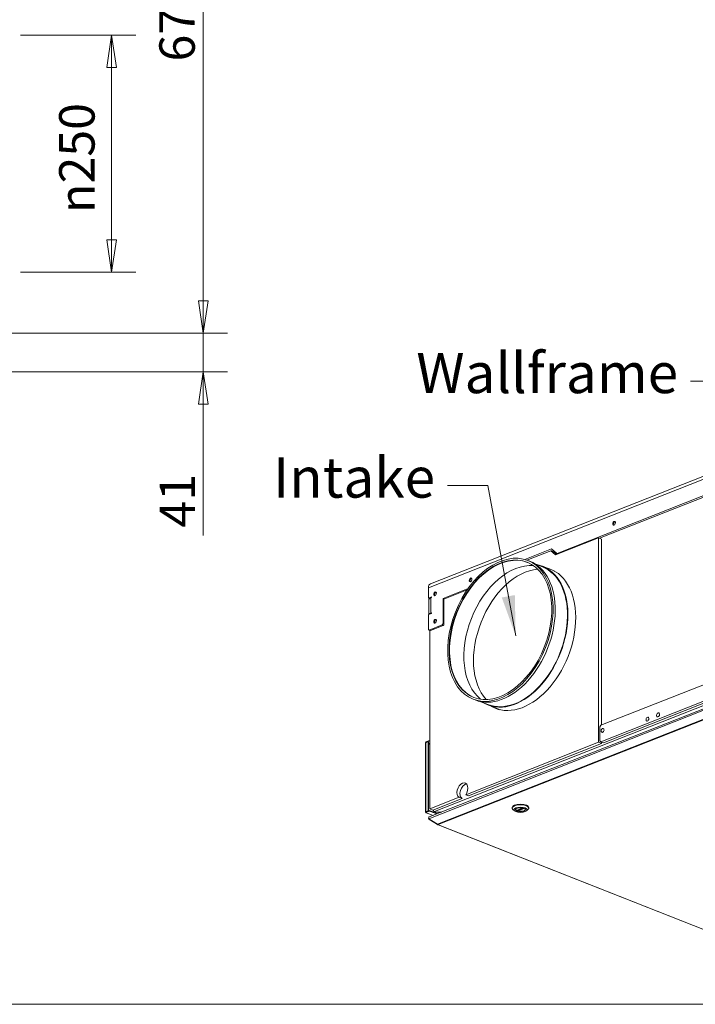
# Model space of a CAD drawing. Units: millimetres. Extents: x 136 to 4913, y 136 to 3434.
# Drawn here: x 3313 to 4026, y 136 to 1175 of the extents above; entities that cross this region are included whole.
import ezdxf

# ---------------------------------------------------------------- set-up
doc = ezdxf.new("R2010")
doc.units = ezdxf.units.MM
doc.header["$LTSCALE"] = 17
doc.layers.add('Dimension (ISO)', color=9, linetype='Continuous', lineweight=5, true_color=0x808080)
for name, color, linetype, lineweight in [('Symbol (ISO)', 7, 'Continuous', 15), ('Visible (Drawing)', 7, 'Continuous', 5), ('Visible Narrow (ISO)', 7, 'Continuous', 5)]:
    doc.layers.add(name, color=color, linetype=linetype, lineweight=lineweight)
doc.styles.add('Arial 220', font='arial.ttf')
doc.styles.add('Note Text (ISO)', font='tahoma.ttf')
doc.dimstyles.new('Default (Drawing)', dxfattribs={"dimscale": 17, "dimtxt": 2.2, "dimasz": 2, "dimexe": 1.5, "dimexo": 0.5, "dimgap": 0.5, "dimtad": 1, "dimrnd": 1e-08, "dimtxsty": 'Arial 220', "dimblk": 'Filled-1', "dimcen": 0.09, "dimdle": 6, "dimclrd": 256, "dimclre": 256, "dimclrt": 7, "dimazin": 2, "dimtfac": 0.545455, "dimtmove": 0, "dimatfit": 3, "dimfxl": 1, "dimtolj": 1, "dimtzin": 0, "dimlwd": -1, "dimlwe": -1, "dimarcsym": 0})
doc.dimstyles.new('Default - Method 1b (ISO)$7', dxfattribs={"dimscale": 17, "dimtxt": 3.5, "dimasz": 2.5, "dimexe": 3.175, "dimexo": 0, "dimgap": 0.762, "dimtad": 1, "dimtoh": 1, "dimrnd": 1e-08, "dimtxsty": 'Note Text (ISO)', "dimcen": 0.09, "dimdle": 10, "dimclrd": 256, "dimclre": 256, "dimclrt": 256, "dimazin": 2, "dimtfac": 1, "dimtmove": 0, "dimatfit": 3, "dimfxl": 1, "dimtolj": 1, "dimlwd": -1, "dimlwe": -1, "dimarcsym": 0})

# ---------------------------------------------------------------- blocks, each defined once
blk = doc.blocks.new('Borders Default Border')
at = {"layer": 'Symbol (ISO)', "flags": 128}
blk.add_lwpolyline([(8, 8), (8, 202), (289, 202), (289, 8), (8, 8)], dxfattribs=at)
blk = doc.blocks.new('Filled-1')
at = {"color": 0}
for p, q in [((0, 0), (-1, 0.15)), ((-1, 0.15), (-1, -0.15)), ((-1, 0), (0, 0)), ((-1, -0.15), (0, 0))]:
    blk.add_line(p, q, dxfattribs=at)
at = {"color": 0, "flags": 128}
blk.add_lwpolyline([(-1, -0.15), (0, 0), (-1, 0.15), (-1, -0.15)], dxfattribs=at)
at = {"color": 0}
blk.add_solid([(-1, -0.15), (0, 0), (-1, 0.15), (-1, -0.15)], dxfattribs=at)
blk = doc.blocks.new('*D26')
at = {"layer": 'Defpoints', "color": 0, "transparency": 16777216}
for p in [(3246.4, 1523), (3153.1, 844.5), (3506.5, 844.5)]:
    blk.add_point(p, dxfattribs=at)
at = {"layer": 'Dimension (ISO)', "transparency": 16777216}
for p, q in [((3254.9, 1523), (3532, 1523)), ((3506.5, 1489), (3506.5, 878.5)), ((3161.6, 844.5), (3532, 844.5))]:
    blk.add_line(p, q, dxfattribs=at)
at = {"layer": 'Dimension (ISO)', "transparency": 16777216, "xscale": 34, "yscale": 34, "zscale": 34}
for p, rotation in [((3506.5, 1523), 90), ((3506.5, 844.5), 270)]:
    blk.add_blockref('Filled-1', p, dxfattribs=dict(at, rotation=rotation))
at = {"layer": 'Dimension (ISO)', "color": 7, "transparency": 16777216, "insert": (3478.9, 1131.3), "char_height": 37.4, "attachment_point": 4, "rotation": 90, "style": 'Arial 220'}
blk.add_mtext('\\A1;679', dxfattribs=at)
blk = doc.blocks.new('*D27')
at = {"layer": 'Defpoints', "color": 0, "transparency": 16777216}
for p in [(3153.1, 844.5), (3506.5, 844.5), (3153.1, 803.7)]:
    blk.add_point(p, dxfattribs=at)
at = {"layer": 'Dimension (ISO)', "transparency": 16777216}
for p, q in [((3506.5, 878.5), (3506.5, 912.5)), ((3161.6, 844.5), (3532, 844.5)), ((3506.5, 844.5), (3506.5, 803.7)), ((3161.6, 803.7), (3532, 803.7)), ((3506.5, 769.7), (3506.5, 630.8))]:
    blk.add_line(p, q, dxfattribs=at)
at = {"layer": 'Dimension (ISO)', "transparency": 16777216, "xscale": 34, "yscale": 34, "zscale": 34}
for p, rotation in [((3506.5, 844.5), 270), ((3506.5, 803.7), 90)]:
    blk.add_blockref('Filled-1', p, dxfattribs=dict(at, rotation=rotation))
at = {"layer": 'Dimension (ISO)', "color": 7, "transparency": 16777216, "insert": (3479.3, 639.3), "char_height": 37.4, "attachment_point": 4, "rotation": 90, "style": 'Arial 220'}
blk.add_mtext('\\A1;41', dxfattribs=at)
blk = doc.blocks.new('*D51')
at = {"layer": 'Defpoints', "color": 0, "transparency": 16777216}
for p in [(3305.1, 1159), (3409.8, 1159), (3305.1, 909)]:
    blk.add_point(p, dxfattribs=at)
at = {"layer": 'Dimension (ISO)', "transparency": 16777216}
for p, q in [((3313.6, 1159), (3435.3, 1159)), ((3409.8, 943), (3409.8, 1125)), ((3313.6, 909), (3435.3, 909))]:
    blk.add_line(p, q, dxfattribs=at)
at = {"layer": 'Dimension (ISO)', "transparency": 16777216, "xscale": 34, "yscale": 34, "zscale": 34}
for p, rotation in [((3409.8, 1159), 90), ((3409.8, 909), 270)]:
    blk.add_blockref('Filled-1', p, dxfattribs=dict(at, rotation=rotation))
at = {"layer": 'Dimension (ISO)', "color": 7, "transparency": 16777216, "insert": (3373.2, 971.4), "char_height": 37.4, "attachment_point": 4, "rotation": 90, "style": 'Arial 220'}
blk.add_mtext('\\A1;\\fAIGDT|b0|i0;\\H37.4000;\\ln\\fArial|b0|i0;\\H37.4000;250', dxfattribs=at)

msp = doc.modelspace()

# ---------------------------------------------------------------- linework, layer by layer
at = {"layer": 'Visible (Drawing)'}
for p, q in [((4446.295, 856.402), (3746.194, 579.88)), ((3879.878, 612.076), (4306.878, 780.73)), ((4285.014, 770.336), (3924.683, 628.014)), ((3878.311, 610.458), (3923.721, 628.394)), ((3923.721, 628.394), (3926.838, 627.163)), ((3923.721, 628.394), (3923.721, 412.638)), ((3926.838, 430.87), (3926.838, 627.163)), ((3845.899, 605.596), (3874.167, 616.761)), ((3873.413, 614.887), (3848.096, 604.887)), ((3878.311, 610.458), (3873.413, 614.887)), ((3873.413, 614.887), (3876.53, 613.656)), ((3875.52, 615.537), (3873.643, 614.796)), ((3874.167, 616.761), (3879.249, 612.166)), ((3876.53, 613.656), (3879.532, 610.941)), ((4449.464, 612.005), (3744.985, 333.754)), ((3849.008, 604.543), (3851.234, 603.663)), ((3879.416, 612.062), (3880.893, 611.478)), ((3856.946, 600.745), (3864.364, 597.815)), ((3864.59, 598.388), (3875.196, 594.199)), ((3744.055, 575.782), (3744.055, 564.792)), ((3759.637, 564.584), (3785.976, 574.987)), ((3760.327, 563.858), (3785.008, 573.606)), ((3926.057, 430.561), (4284.01, 571.944)), ((3744.055, 564.792), (3747.24, 566.05)), ((3745.161, 564.355), (3744.055, 564.792)), ((3744.728, 563.449), (3744.728, 547.705)), ((3747.24, 565.472), (3746.572, 565.208)), ((3759.637, 537.976), (3759.637, 564.584)), ((3760.901, 564.085), (3759.637, 564.584)), ((3760.327, 536.093), (3760.327, 563.858)), ((4284.01, 554.591), (3926.057, 413.208)), ((3928.728, 412.153), (4286.681, 553.536)), ((3747.24, 548.697), (3744.055, 547.439)), ((3744.055, 547.439), (3744.055, 531.821)), ((3746.572, 549.012), (3747.24, 549.275)), ((3744.945, 531.016), (3744.055, 531.821)), ((3744.945, 531.016), (3758.747, 536.467)), ((3746.209, 530.517), (3744.945, 531.016)), ((3760.327, 536.093), (3745.633, 530.289)), ((3745.633, 530.289), (3745.633, 342.297)), ((3759.637, 537.976), (3758.747, 536.467)), ((3758.747, 536.467), (3760.011, 535.968)), ((3760.327, 537.703), (3759.637, 537.976)), ((3791.183, 458.141), (3793.409, 457.262)), ((3799.573, 455.489), (3806.992, 452.559)), ((3806.765, 451.986), (3817.371, 447.797)), ((3925.166, 429.053), (3926.057, 430.561)), ((3925.166, 414.014), (3925.166, 429.053)), ((3741.127, 339.117), (3741.127, 412)), ((3745.188, 414.626), (3741.404, 413.131)), ((3745.188, 414.192), (3741.404, 412.698)), ((3741.404, 412.264), (3743.852, 413.231)), ((3741.404, 413.131), (3741.404, 412.698)), ((3741.404, 412.698), (3741.953, 412.481)), ((3743.852, 413.231), (3744.186, 413.099)), ((3743.852, 340.348), (3743.852, 413.231)), ((3744.186, 413.099), (3744.186, 340.216)), ((3745.188, 414.192), (3745.188, 414.626)), ((3745.633, 414.45), (3745.188, 414.626)), ((3745.633, 414.016), (3745.188, 414.192)), ((3783.438, 357.23), (3923.721, 412.638)), ((3926.838, 411.407), (3786.555, 355.999)), ((3923.721, 412.638), (3926.838, 411.407)), ((3926.057, 413.208), (3925.166, 414.014)), ((3928.728, 412.153), (3926.057, 413.208)), ((3926.838, 411.407), (3926.838, 412.9)), ((3745.633, 342.297), (3776.613, 354.534)), ((3779.73, 353.303), (3776.613, 354.534)), ((3783.438, 357.23), (3786.555, 355.999)), ((3779.73, 353.303), (3748.75, 341.066)), ((3832.422, 343.132), (3832.422, 343.71)), ((3837.184, 340.654), (3843.706, 343.23)), ((3850.052, 343.132), (3850.052, 343.71)), ((3745.188, 340.442), (3741.404, 338.947)), ((3741.404, 339.381), (3743.852, 340.348)), ((3741.404, 338.513), (3745.188, 340.008)), ((3741.404, 338.947), (3741.404, 338.513)), ((3741.404, 338.513), (3742.071, 338.249)), ((3749.032, 335.352), (3741.724, 338.239)), ((3744.186, 340.216), (3741.737, 339.249)), ((3744.186, 340.216), (3743.852, 340.348)), ((3745.188, 340.442), (3745.188, 340.008)), ((3745.188, 340.442), (3753.553, 337.138)), ((3745.188, 340.008), (3753.003, 336.921)), ((3745.633, 342.297), (3748.75, 341.066)), ((3749.207, 341.247), (3749.306, 341.208)), ((3749.308, 341.209), (3749.306, 341.208)), ((3751.643, 338.917), (3750.419, 339.401)), ((3758.057, 338.917), (3751.643, 338.917)), ((3756.84, 338.436), (3755.623, 338.917)), ((3834.984, 340.221), (3833.278, 341.635)), ((3838.148, 341.035), (3838.148, 340.461)), ((3847.49, 340.221), (3849.195, 341.635)), ((3753.639, 326.196), (3744.735, 331.98)), ((3744.735, 331.607), (3744.894, 331.877)), ((3753.639, 325.823), (3744.735, 331.607)), ((3753.639, 325.823), (3753.784, 326.068)), ((3753.89, 325.686), (4083.942, 195.323)), ((3754.583, 325.733), (3754.583, 325.609))]:
    msp.add_line(p, q, dxfattribs=at)
for centre, major_axis, ratio in [((3939.949, 643.901), (0.752, 1.903), 0.64961337), ((3820.095, 531.342), (28.912, 73.201), 0.64961337), ((3820.095, 531.342), (28.177, 71.339), 0.64961337), ((3788.576, 584.112), (0.752, 1.903), 0.64961337), ((3751.178, 569.341), (0.752, 1.903), 0.64961337), ((3751.178, 540.419), (0.752, 1.903), 0.64961337), ((3975.253, 437.123), (0.81, 2.05), 0.64961337), ((3986.472, 441.554), (0.81, 2.05), 0.64961337), ((3927.87, 425.204), (0.81, 2.05), 0.64961337), ((3841.237, 341.397), (6.926, 0), 0.3949746), ((3841.237, 341.397), (5.257, 0), 0.3949746)]:
    msp.add_ellipse(centre, major_axis=major_axis, ratio=ratio, dxfattribs=at)
for centre, major_axis, ratio, start_param, end_param in [((3940.617, 643.637), (-0.752, -1.903), 0.64961337, 3.41506578, 6.00971218), ((3942.176, 643.021), (-1.561, -3.953), 0.64961337, 4.35368029, 5.07109768), ((3820.63, 531.131), (-28.177, -71.339), 0.64961337, 3.14735686, 6.2774211), ((3822.321, 530.463), (28.912, 73.201), 0.64961337, 3.14159265, 6.28318531), ((3879.878, 613.233), (-0.463, -1.171), 0.64961337, 6.0440791, 6.82947727), ((3836.212, 524.976), (-28.409, -71.925), 0.64961337, 3.33884714, 6.08593082), ((3846.808, 520.791), (-28.635, -72.498), 0.64961337, 3.45841906, 5.9663589), ((3835.678, 525.187), (28.912, 73.201), 0.64961337, 3.0163909, 6.40838707), ((3835.678, 525.187), (28.686, 72.628), 0.64961337, 3.14159265, 6.28318531), ((3843.692, 522.022), (29.028, 73.494), 0.64961337, 3.05229862, 6.37247934), ((3846.284, 520.998), (28.912, 73.201), 0.64961337, 6.23688743, 6.28318531), ((3789.244, 583.848), (-0.752, -1.903), 0.64961337, 3.41506578, 6.00971218), ((3790.802, 583.233), (-1.561, -3.953), 0.64961337, 4.35368029, 5.07109768), ((3748.507, 574.024), (-2.313, 5.856), 0.64961337, 0, 1.02450437), ((3751.024, 563.449), (-6.296, 0), 0.3949746, 5.49778714, 6.28318531), ((3747.24, 565.761), (0.116, 0.293), 0.64961337, 3.68788461, 6.82947727), ((3751.846, 569.077), (-0.752, -1.903), 0.64961337, 3.41506578, 6.00971218), ((3753.404, 568.462), (-1.561, -3.953), 0.64961337, 4.35368029, 5.07109768), ((3751.024, 547.253), (-6.296, 0), 0.3949746, 5.49778714, 6.07948616), ((3747.24, 548.986), (0.116, 0.293), 0.64961337, 3.68788461, 6.82947727), ((3751.846, 540.155), (-0.752, -1.903), 0.64961337, 3.41506578, 6.00971218), ((3753.404, 539.54), (-1.561, -3.953), 0.64961337, 4.35368029, 5.07109768), ((3846.284, 520.998), (-28.912, -73.201), 0.64961337, 0, 0.04629787), ((3742.071, 412), (-0.944, 0), 0.3949746, 5.49778714, 6.28318531), ((3742.071, 412), (0.347, 0.878), 0.64961337, 1.12937122, 1.46353049), ((3780.026, 361.955), (-3.007, -7.613), 0.64961337, 1.1768607, 6.19890853), ((3783.142, 360.724), (3.007, 7.613), 0.64961337, 0.32055145, 3.05731587), ((3841.237, 343.132), (-8.815, 0), 0.3949746, 2.69717581, 6.72760215), ((3841.237, 343.71), (8.815, 0), 0.3949746, 0, 3.14159265), ((3742.071, 339.117), (-0.944, 0), 0.3949746, 5.49778714, 7.06858347), ((3742.071, 339.117), (-0.347, -0.878), 0.64961337, 5.73689335, 6.82947727), ((3742.071, 339.117), (-0.472, 0), 0.3949746, 5.49778714, 6.70534484), ((3750.419, 340.847), (0.578, -1.464), 0.64961337, 4.16609702, 5.73689335), ((3841.237, 341.57), (-5.069, 0), 0.3949746, 5.87755079, 9.83041247), ((3841.237, 341.802), (-5.037, 0), 0.3949746, 0.00423945, 0.6094924), ((3841.237, 341.802), (5.037, 0), 0.3949746, 4.10289659, 6.27894586)]:
    msp.add_ellipse(centre, major_axis=major_axis, ratio=ratio, start_param=start_param, end_param=end_param, dxfattribs=at)
for points, knots in [([(3744.735, 331.98), (3744.389, 332.325), (3744.258, 332.814), (3744.408, 333.197), (3744.506, 333.446), (3744.719, 333.642), (3744.988, 333.751)], [-0.78539816, -0.78539816, -0.78539816, -0.78539816, 0.31268722, 0.31268722, 0.31268722, 1.02450437, 1.02450437, 1.02450437, 1.02450437]), ([(3837.184, 340.654), (3837.177, 340.651), (3837.17, 340.649), (3837.145, 340.647), (3837.125, 340.652), (3837.107, 340.663)], [0.1610326365, 0.1610326365, 0.1610326365, 0.1610326365, 0.1668824956, 0.1668824956, 0.1821481641, 0.1821481641, 0.1821481641, 0.1821481641]), ([(3838.353, 340.17), (3838.327, 340.177), (3838.299, 340.191), (3838.248, 340.229), (3838.225, 340.254), (3838.189, 340.306), (3838.174, 340.337), (3838.153, 340.4), (3838.148, 340.432), (3838.148, 340.461)], [0.0608745855, 0.0608745855, 0.0608745855, 0.0608745855, 0.076140254, 0.076140254, 0.0914059225, 0.0914059225, 0.1064586486, 0.1064586486, 0.1215113748, 0.1215113748, 0.1215113748, 0.1215113748])]:
    msp.add_open_spline(points, degree=3, knots=knots, dxfattribs=at)
for points in [[(3744.735, 331.607), (3744.423, 331.836), (3744.286, 332.228), (3744.372, 332.612)], [(3754.583, 325.733), (3754.234, 325.779), (3753.886, 325.949), (3753.639, 326.196)], [(3754.583, 325.609), (3754.234, 325.563), (3753.886, 325.641), (3753.639, 325.823)]]:
    msp.add_open_spline(points, degree=3, dxfattribs=at)
at = {"layer": 'Visible Narrow (ISO)'}
for p, q in [((3744.055, 575.782), (4444.156, 852.304)), ((3750.419, 339.401), (4445.846, 614.076)), ((3744.735, 331.98), (4449.38, 610.298)), ((3881.142, 611.577), (3879.878, 612.076)), ((3753.639, 326.196), (4449.38, 600.996)), ((3754.583, 325.733), (4449.695, 600.284)), ((3746.572, 565.208), (3746.572, 549.012)), ((3747.438, 565.972), (3747.24, 566.05)), ((3747.438, 549.197), (3747.24, 549.275)), ((3741.404, 339.381), (3741.404, 412.264)), ((3744.186, 411.599), (3745.633, 411.027)), ((3745.633, 410.329), (3744.186, 410.901)), ((3837.107, 340.663), (3843.641, 343.243)), ((3741.737, 339.249), (3741.737, 339.079)), ((3742.071, 338.249), (3749.219, 335.426)), ((3844.577, 343), (3838.148, 340.461)), ((3845.063, 342.821), (3838.353, 340.17)), ((4084.173, 195.429), (3754.583, 325.609))]:
    msp.add_line(p, q, dxfattribs=at)

# ---------------------------------------------------------------- block references
at = {"xscale": 17, "yscale": 17, "zscale": 17}
msp.add_blockref('Borders Default Border', (0, 0), dxfattribs=at)

# ---------------------------------------------------------------- texts
at = {"layer": 'Symbol (ISO)', "char_height": 42.5, "attachment_point": 3, "style": 'Note Text (ISO)'}
for s, insert, width in [('{\\fTahoma|b0|i0;\\H42.5000;Wallframe}', (4007.623, 823.706), 260.30389), ('{\\fTahoma|b0|i0;\\H42.5000;Intake}', (3751.203, 713.372), 164.48946)]:
    msp.add_mtext(s, dxfattribs=dict(at, insert=insert, width=width))

# ---------------------------------------------------------------- dimensions: what is measured, and where the dimension line sits
at = {"layer": 'Dimension (ISO)'}
for p1, override, picture, middle in [((3246.354, 1523.021), {"dimdec": 0, "dimtofl": 0, "dimatfit": 1}, '*D26', (3506.543, 1172.805)), ((3153.109, 803.721), {"dimdec": 0, "dimatfit": 1}, '*D27', (3506.543, 663.225))]:
    dim = msp.add_linear_dim(base=(3506.543, 844.471), p1=p1, p2=(3153.109, 844.471), angle=90, dimstyle='Default (Drawing)', override=override, dxfattribs=at)
    dim.commit()
    dim.dimension.update_dxf_attribs({"geometry": picture, "text_midpoint": middle, "dimtype": 160})
dim = msp.add_linear_dim(base=(3409.848, 1158.971), p1=(3305.109, 908.971), p2=(3305.109, 1158.971), angle=90, text='\\fAIGDT|b0|i0;\\H37.4000;\\ln\\fArial|b0|i0;\\H37.4000;<>', dimstyle='Default (Drawing)', override={"dimtofl": 0, "dimatfit": 1}, dxfattribs=at)
dim.commit()
dim.dimension.update_dxf_attribs({"geometry": '*D51', "text_midpoint": (3409.848, 1033.971), "dimtype": 160})

# ---------------------------------------------------------------- leaders
at = {"layer": 'Symbol (ISO)', "annotation_type": 0, "has_hookline": 1, "hookline_direction": 1}
for points, text_width in [([(4094.083, 706.659), (4063.077, 793.956), (4020.577, 793.956)], 258.054), ([(3836.212, 524.976), (3806.657, 683.622), (3764.157, 683.622)], 160.324)]:
    msp.add_leader(points, dimstyle='Default - Method 1b (ISO)$7', override={"dimtad": 0}, dxfattribs=dict(at, text_width=text_width))

doc.saveas('drawing.dxf')
